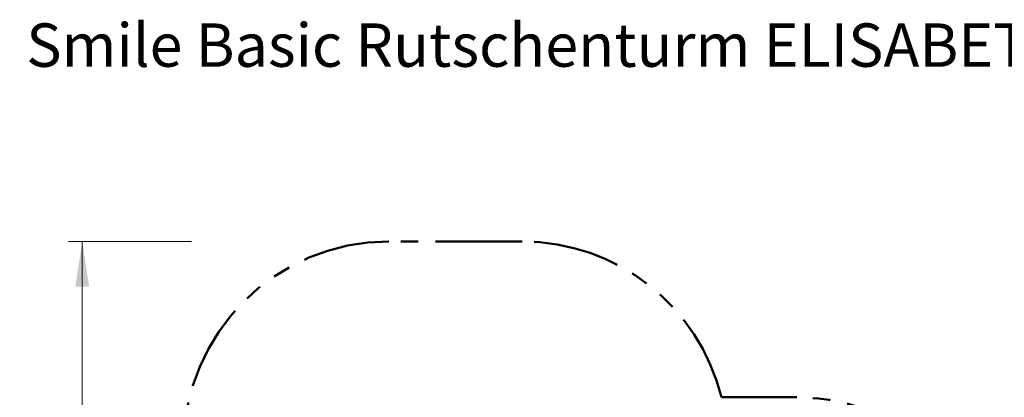
# Model space of a CAD drawing. Units: millimetres. Extents: x 1.2 to 12.6, y 1.2 to 9.3.
# Drawn here: x 1.2 to 8.4, y 6.6 to 9.3 of the extents above; entities that cross this region are included whole.
import ezdxf

# ---------------------------------------------------------------- set-up
doc = ezdxf.new("R2010")
doc.units = ezdxf.units.MM
doc.linetypes.add('PHANTOM', pattern=[1.27, 0.635, -0.127, 0.127, -0.127, 0.127, -0.127])
doc.styles.add('SLDTEXTSTYLE0', font='TXT', dxfattribs={"width": 0.75})
doc.dimstyles.new('SLDDIMSTYLE1', dxfattribs={"dimtxt": 0.35, "dimasz": 0.3302, "dimexe": 0, "dimexo": 0.0625, "dimgap": 0.0875, "dimtad": 1, "dimdec": 0, "dimlfac": 100, "dimrnd": 1e-09, "dimzin": 12, "dimdsep": 46, "dimtxsty": 'SLDTEXTSTYLE0', "dimsah": 1, "dimcen": 0.09, "dimadec": 0, "dimazin": 3, "dimtfac": 1, "dimtdec": 0, "dimtofl": 0, "dimtmove": 0, "dimatfit": 3, "dimfxl": 0, "dimfrac": 2, "dimtolj": 1, "dimtzin": 12, "dimarcsym": 0})

# ---------------------------------------------------------------- blocks, each defined once
blk = doc.blocks.new('_D_1')
at = {"color": 161, "linetype": 'Continuous', "lineweight": 18}
for p, q in [((2.4797, 7.7001), (1.5807, 7.7001)), ((1.6807, 2.7), (1.6807, 7.7001)), ((2.68, 2.7), (1.5807, 2.7))]:
    blk.add_line(p, q, dxfattribs=at)
for points in [[(1.6807, 7.7001), (1.6299, 7.3699), (1.7315, 7.3699)], [(1.6807, 2.7), (1.7315, 3.0302), (1.6299, 3.0302)]]:
    blk.add_solid(points, dxfattribs=at)
at = {"color": 161, "linetype": 'Continuous', "lineweight": 18, "insert": (1.2295, 5.373), "char_height": 0.35, "attachment_point": 1, "rotation": 90, "style": 'SLDTEXTSTYLE0'}
blk.add_mtext('500', dxfattribs=at)

msp = doc.modelspace()

# ---------------------------------------------------------------- linework, layer by layer
at = {"color": 161, "linetype": 'PHANTOM', "lineweight": 50}
for p, q in [((4.8981, 7.70012), (3.9221, 7.70012)), ((6.9041, 6.56002), (6.35429, 6.56002))]:
    msp.add_line(p, q, dxfattribs=at)
for centre, start, end in [((3.9221, 6.20012), 90, 180), ((4.8981, 6.20012), 13.882404, 90), ((6.9041, 5.06002), 41.810315, 90)]:
    msp.add_arc(centre, 1.5, start, end, dxfattribs=at)

# ---------------------------------------------------------------- texts
at = {"color": 8, "linetype": 'Continuous', "lineweight": 0, "insert": (1.2716, 9.29553), "char_height": 0.3175, "attachment_point": 1, "style": 'SLDTEXTSTYLE0'}
msp.add_mtext('Smile Basic Rutschenturm ELISABETH - SB463', dxfattribs=at)

# ---------------------------------------------------------------- dimensions: what is measured, and where the dimension line sits
at = {"color": 161, "linetype": 'Continuous', "lineweight": 18}
dim = msp.add_linear_dim(base=(1.68069, 7.70012), p1=(3.9221, 2.70002), p2=(3.9221, 7.70012), angle=90, dimstyle='SLDDIMSTYLE1', dxfattribs=at)
dim.commit()
dim.dimension.update_dxf_attribs({"geometry": '_D_1', "text_midpoint": (1.68069, 5.76094), "dimtype": 160})

doc.saveas('drawing.dxf')
